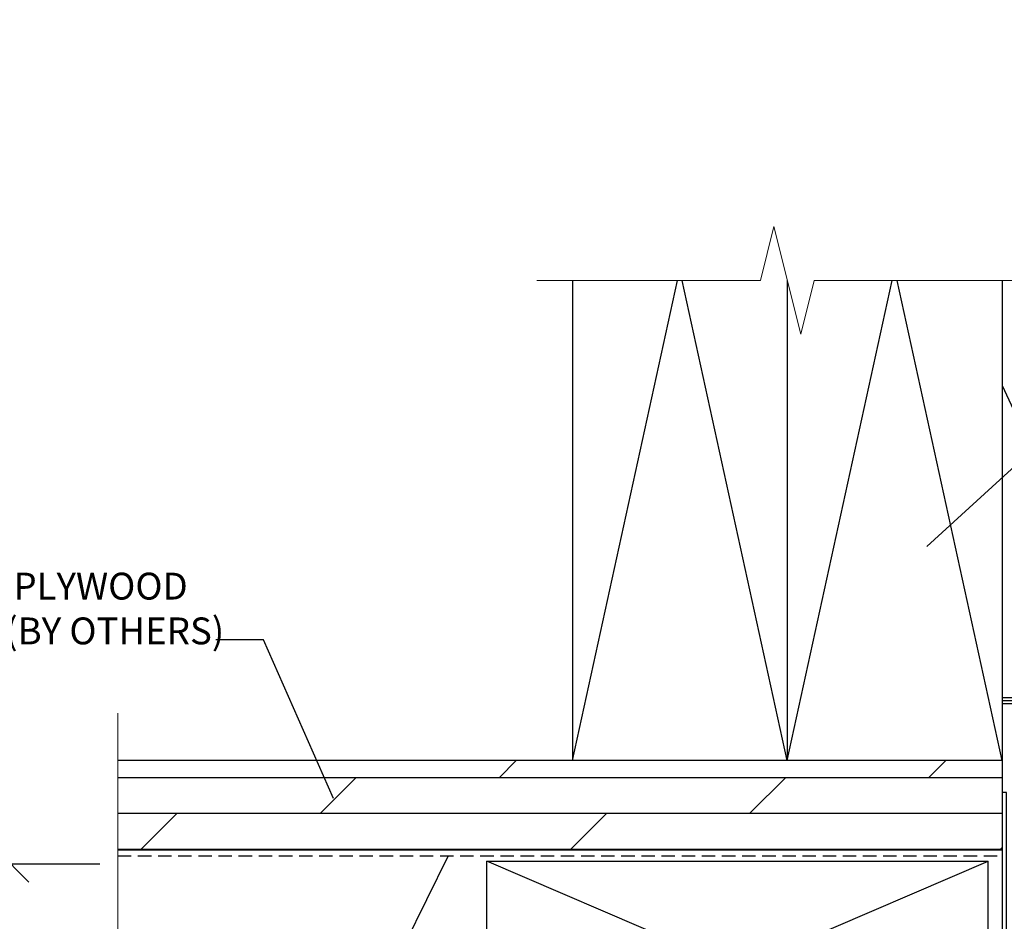
# Model space of a CAD drawing. Extents: x -149 to 790, y -1069 to 0.
# Drawn here: x 257 to 284, y -877 to -852 of the extents above; entities that cross this region are included whole.
import ezdxf
from ezdxf import colors
from ezdxf.entities.mleader import LeaderData, LeaderLine
from ezdxf.math import Vec2, Vec3

# ---------------------------------------------------------------- set-up
doc = ezdxf.new("R2010")
doc.units = 0
doc.header["$LTSCALE"] = 1.5
doc.header["$MEASUREMENT"] = 0
doc.header["$PDMODE"] = 2
doc.header["$PDSIZE"] = 1
doc.linetypes.add('HIDDEN', pattern=[0.375, 0.25, -0.125])
doc.layers.get('0').update_dxf_attribs({"linetype": 'CONTINUOUS'})
doc.layers.get('Defpoints').update_dxf_attribs({"linetype": 'CONTINUOUS'})
doc.layers.add('Dimension', color=7, linetype='CONTINUOUS', lineweight=5)
for name, color, linetype in [('ELEV-BACKGROUND', 7, 'CONTINUOUS'), ('ELEV_FC PANEL', 3, 'CONTINUOUS'), ('Extrusion', 253, 'CONTINUOUS'), ('TXT', 2, 'CONTINUOUS')]:
    doc.layers.add(name, color=color, linetype=linetype)
doc.styles.add('14TXT', font='simplex.shx', dxfattribs={"width": 0.8, "height": 4.5})
doc.styles.add('4scale', font='simplex.shx', dxfattribs={"width": 0.8, "height": 0.375})
doc.styles.add('8scale', font='simplex.shx', dxfattribs={"width": 0.8, "height": 0.75})
doc.dimstyles.new('8scale', dxfattribs={"dimscale": 8, "dimtxt": 0.18, "dimasz": 0.125, "dimexe": 0.0625, "dimexo": 0.0625, "dimgap": 0.09, "dimtad": 1, "dimdec": 4, "dimzin": 3, "dimdsep": 46, "dimlunit": 4, "dimtxsty": '8scale', "dimblk": 'OBLIQUE', "dimcen": 0.09, "dimdle": 0.0625, "dimadec": 0, "dimazin": 0, "dimtfac": 1, "dimtdec": 4, "dimtmove": 2, "dimatfit": 3, "dimldrblk": 'LEADER', "dimfxl": 1, "dimtolj": 1, "dimtzin": 0, "dimarcsym": 0})

# ---------------------------------------------------------------- blocks, each defined once
blk = doc.blocks.new('_Oblique')
at = {"color": 0, "linetype": 'ByBlock', "lineweight": -2}
blk.add_line((-0.5, -0.5), (0.5, 0.5), dxfattribs=at)
blk = doc.blocks.new('*D153')
at = {"layer": 'Defpoints', "color": 0, "transparency": 16777216}
for p in [(256.367, -875.13), (259.35, -875.13), (259.35, -881.13)]:
    blk.add_point(p, dxfattribs=at)
at = {"layer": 'TXT', "color": 0, "lineweight": -2, "transparency": 16777216}
for p, q in [((256.367, -881.63), (256.367, -874.63)), ((258.85, -875.13), (255.867, -875.13)), ((258.85, -881.13), (255.867, -881.13))]:
    blk.add_line(p, q, dxfattribs=at)
for p, rotation in [((256.367, -875.13), 90), ((256.367, -881.13), 270)]:
    blk.add_blockref('_Oblique', p, dxfattribs=dict(at, rotation=rotation))
at = {"layer": 'TXT', "color": 0, "transparency": 16777216, "insert": (254.767, -878.13), "char_height": 0.75, "attachment_point": 5, "rotation": 90, "style": '8scale'}
blk.add_mtext('\\A1;1{\\H1x;\\S1/2;}"', dxfattribs=at)
blk = doc.blocks.new('LEADER')
blk.add_lwpolyline([(0, 0, 0, 0.15, 0), (-0.937, 0, 0, 0, 0), (-1, 0, 0, 0, 0)], format="xyseb")

msp = doc.modelspace()

# ---------------------------------------------------------------- hatches: boundary and pattern name
at = {"layer": 'ELEV-BACKGROUND'}
h = msp.add_hatch(dxfattribs=at)
h.set_pattern_fill('DOLMIT', color=256, scale=4)
h.set_pattern_definition([(0, (-4800.9946, -1999.7074), (0, 1), []), (45, (-4800.9946, -1999.7074), (-2, 2), [1.4142136, -2.8284271])])
h.paths.add_polyline_path([(284.048205, -874.731839), (284.048205, -872.231839), (259.349852, -872.231839), (259.349852, -874.731839)])

# ---------------------------------------------------------------- linework, layer by layer
at = {"layer": 'Dimension', "color": 7, "linetype": 'Continuous', "lineweight": 5}
for points in [[(285.227492, -858.826661), (278.798205, -858.826661), (278.423205, -860.326661), (277.673205, -857.326661), (277.298205, -858.826661), (271.050367, -858.826661)], [(259.349852, -870.912124), (259.349852, -877.573999), (260.849852, -877.948999), (257.849852, -878.698999), (259.349852, -879.073999), (259.346991, -884.599971)]]:
    msp.add_lwpolyline(points, dxfattribs=at)
at = {"layer": 'ELEV-BACKGROUND'}
for p, q in [((272.048205, -858.826661), (272.048205, -872.231839)), ((272.048205, -872.231839), (274.981275, -858.826661)), ((278.048205, -872.231839), (275.115135, -858.826661)), ((278.048205, -858.826661), (278.048205, -872.231839)), ((278.048205, -872.231839), (280.981275, -858.826661)), ((284.048205, -872.231839), (281.115135, -858.826661)), ((284.048205, -860.49714), (284.048205, -874.731839)), ((284.048205, -872.231839), (259.349852, -872.231839)), ((284.048205, -874.731839), (259.349852, -874.731839)), ((284.048205, -874.731839), (259.349852, -874.731839))]:
    msp.add_line(p, q, dxfattribs=at)
at = {"layer": 'ELEV-BACKGROUND', "extrusion": (0, 0, -1)}
for p, q in [((284.048205, -858.826661), (284.048205, -861.76642)), ((284.048205, -861.76642), (285.251253, -864.345942))]:
    msp.add_line(p, q, dxfattribs=at)
at = {"layer": 'ELEV-BACKGROUND', "linetype": 'HIDDEN'}
msp.add_line((259.349852, -874.894717), (283.923205, -874.894717), dxfattribs=at)
at = {"layer": 'ELEV-BACKGROUND', "extrusion": (0, 0, -1)}
for points in [[(-286.352745, -871.917073), (-286.352745, -870.791928, -0.414213562), (-286.040265, -870.479448), (-284.048205, -870.479448)], [(-284.048205, -870.557568), (-286.040265, -870.557568, 0.414213562), (-286.274625, -870.791928), (-286.274625, -871.917073)], [(-284.048205, -870.635688), (-286.040265, -870.635688, 0.414213562), (-286.196505, -870.791928), (-286.196505, -871.917073)]]:
    msp.add_lwpolyline(points, format="xyb", dxfattribs=at)
at = {"layer": 'ELEV_FC PANEL', "color": 1}
for p, q in [((269.658421, -881.04263), (269.658421, -875.04263)), ((269.658421, -875.04263), (283.658421, -875.04263)), ((269.658421, -881.04263), (283.658421, -875.04263)), ((283.658421, -881.04263), (269.658421, -875.04263)), ((283.658421, -881.04263), (283.658421, -875.04263))]:
    msp.add_line(p, q, dxfattribs=at)
at = {"layer": 'Extrusion'}
msp.add_lwpolyline([(284.173205, -881.394707), (284.173205, -873.124405), (284.048205, -873.124405), (284.048205, -881.269707), (276.173205, -881.269707), (276.173205, -881.394707)], close=True, dxfattribs=at)

# ---------------------------------------------------------------- texts
at = {"layer": 'TXT', "insert": (250.295216, -866.988333), "char_height": 0.75, "width": 15.71341842, "attachment_point": 1, "style": '4scale'}
msp.add_mtext('\\A1;\\pxql;5/8" OR 3/4" PLYWOOD SHEATHING (BY OTHERS)', dxfattribs=at)

# ---------------------------------------------------------------- dimensions: what is measured, and where the dimension line sits
at = {"layer": 'TXT'}
dim = msp.add_linear_dim(base=(256.367365, -875.129762), p1=(259.349852, -881.129762), p2=(259.349852, -875.129762), angle=270, dimstyle='8scale', override={"dimlfac": 0.25}, dxfattribs=at)
dim.commit()
dim.dimension.update_dxf_attribs({"geometry": '*D153', "text_midpoint": (254.767251, -878.129762), "dimtype": 160})

# ---------------------------------------------------------------- leaders
for points in [[(281.94358, -866.253603), (290.85665, -858.137769), (292.682394, -858.137769)], [(265.371651, -873.289593), (263.418752, -868.861732), (262.092095, -868.861732)], [(268.580436, -874.894717), (262.50264, -887.159998), (260.892618, -887.159998)]]:
    msp.add_leader(points, dimstyle='8scale', override={"dimtad": 0}, dxfattribs=at)
ml = msp.add_multileader_mtext('Standard', dxfattribs=at)
ml.set_content('{\\LNOTE}:\\PTHIS DETAIL IS RECOMMENDED AT VERTICAL PANEL JOINTS.', color=256, style='14TXT')
ml.set_leader_properties(lineweight=-1)
ml.build(insert=Vec2(0, 0))
ml.multileader.update_dxf_attribs({"has_text_frame": 1, "text_right_attachment_type": 3, "dogleg_length": 0.36, "arrow_head_size": 0.75, "scale": 48})
ctx = ml.context
ctx.base_point, ctx.scale, ctx.char_height, ctx.arrow_head_size, ctx.landing_gap_size, ctx.plane_origin = Vec3(127.672699, -895.656681), 48, 0.75, 0.75, 0.375, Vec3(182.788108, -890.882372)
ctx.right_attachment = 3
notes = []
notes.append((ctx, [(0, (0, 0, 0), (0, 0), (1, 0), 1, [])]))
ctx.mtext.insert, ctx.mtext.width, ctx.mtext.defined_height, ctx.mtext.flow_direction = Vec3(128.047699, -895.281681), 8.31642601, 5.496654, 5
ml = msp.add_multileader_mtext('Standard', dxfattribs=at)
ml.set_content('{\\LNOTE}:\\POPTION 1 DETAIL IS RECOMMENDED FOR VERTICAL PANEL JOINTS.', color=256, style='14TXT')
ml.set_leader_properties(lineweight=-1)
ml.build(insert=Vec2(0, 0))
ml.multileader.update_dxf_attribs({"has_text_frame": 1, "text_right_attachment_type": 3, "dogleg_length": 0.36, "arrow_head_size": 0.75, "scale": 48})
ctx = ml.context
ctx.base_point, ctx.scale, ctx.char_height, ctx.arrow_head_size, ctx.landing_gap_size, ctx.plane_origin = Vec3(11.426998, -890.069441), 48, 0.75, 0.75, 0.375, Vec3(77.329044, -882.636735)
ctx.right_attachment = 3
notes.append((ctx, [(0, (0, 0, 0), (0, 0), (1, 0), 1, [])]))
ctx.mtext.insert, ctx.mtext.width, ctx.mtext.flow_direction = Vec3(11.801998, -889.694441), 12.09438882, 5
for ctx, leaders in notes:
    for number, flags, end, landing, length, lines in leaders:
        leader = LeaderData()
        leader.index, (leader.has_last_leader_line, leader.has_dogleg_vector, leader.attachment_direction) = number, flags
        leader.last_leader_point, leader.dogleg_vector, leader.dogleg_length = Vec3(end), Vec3(landing), length
        for number, points, colour, breaks in lines:
            line = LeaderLine()
            line.index, line.vertices, line.color, line.breaks = number, Vec3.list(points), colors.encode_raw_color(colour), breaks
            leader.lines.append(line)
        ctx.leaders.append(leader)

doc.saveas('drawing.dxf')
